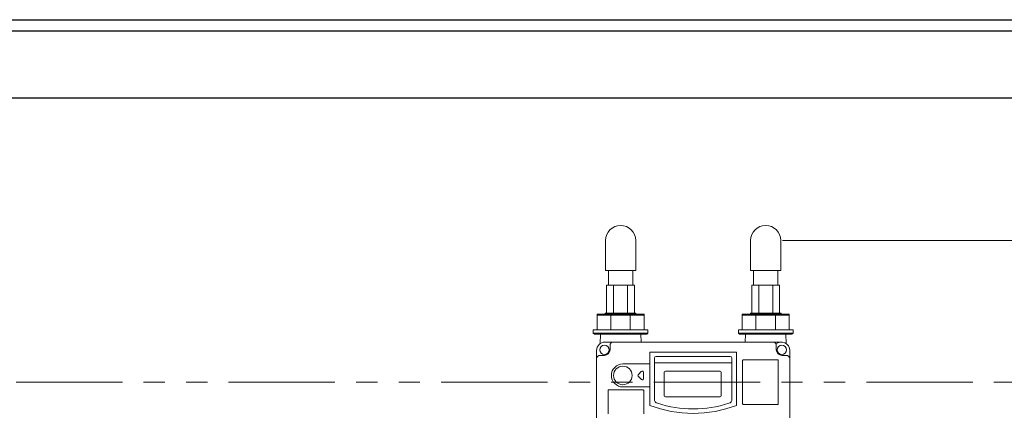
# Model space of a CAD drawing. Units: millimetres. Extents: x 7320 to 16615, y 7374 to 12483.
# Drawn here: x 15210 to 16093, y 9184 to 9534 of the extents above; entities that cross this region are included whole.
import ezdxf

# ---------------------------------------------------------------- set-up
doc = ezdxf.new("R2010")
doc.units = ezdxf.units.MM
doc.linetypes.add('PHANTOM', pattern=[63.5, 31.75, -6.35, 6.35, -6.35, 6.35, -6.35])
doc.linetypes.add('実線', pattern=[0])
doc.layers.add('図面枠', color=7, linetype='Continuous', lineweight=50)

msp = doc.modelspace()

# ---------------------------------------------------------------- linework, layer by layer
at = {"color": 7, "linetype": 'Continuous', "lineweight": 25}
for p, q in [((14304.71, 9533.87), (15304.71, 9533.87)), ((15304.71, 9533.87), (16304.71, 9533.87)), ((14304.71, 9523.87), (16304.71, 9523.87)), ((14304.71, 9463.87), (15304.71, 9463.87)), ((15304.71, 9463.87), (16304.71, 9463.87))]:
    msp.add_line(p, q, dxfattribs=at)
at = {"linetype": '実線', "lineweight": 9, "ltscale": 0.001}
msp.add_line((15893.72, 9335.87), (16480.33, 9335.87), dxfattribs=at)
at = {"color": 7, "linetype": 'PHANTOM', "lineweight": 9, "ltscale": 3}
msp.add_line((16254.71, 9208.87), (14354.71, 9208.87), dxfattribs=at)
at = {"layer": '図面枠', "color": 30, "lineweight": 9, "ltscale": 0.5}
for p, q in [((15735.22, 9335.87), (15735.22, 9308.87)), ((15762.22, 9335.87), (15762.22, 9308.87)), ((15865.22, 9335.87), (15865.22, 9308.87)), ((15892.22, 9335.87), (15892.22, 9308.87)), ((15762.22, 9308.87), (15735.22, 9308.87)), ((15737.87, 9295.87), (15737.87, 9308.87)), ((15759.57, 9295.87), (15759.57, 9308.87)), ((15892.22, 9308.87), (15865.22, 9308.87)), ((15867.87, 9295.87), (15867.87, 9308.87)), ((15889.57, 9295.87), (15889.57, 9308.87)), ((15736.19, 9295.87), (15736.19, 9270.87)), ((15761.25, 9295.87), (15736.19, 9295.87)), ((15742.46, 9295.87), (15742.46, 9270.87)), ((15754.98, 9295.87), (15754.98, 9270.87)), ((15761.25, 9295.87), (15761.25, 9270.87)), ((15866.19, 9295.87), (15866.19, 9270.87)), ((15891.25, 9295.87), (15866.19, 9295.87)), ((15872.46, 9295.87), (15872.46, 9270.87)), ((15884.98, 9295.87), (15884.98, 9270.87)), ((15891.25, 9295.87), (15891.25, 9270.87)), ((15727.72, 9269.87), (15727.72, 9255.87)), ((15734.97, 9269.87), (15727.72, 9269.87)), ((15769.72, 9268.87), (15727.72, 9268.87)), ((15734.97, 9270.87), (15734.97, 9269.87)), ((15762.47, 9270.87), (15734.97, 9270.87)), ((15769.72, 9269.87), (15734.97, 9269.87)), ((15740.02, 9268.87), (15740.02, 9255.87)), ((15757.42, 9268.87), (15757.42, 9255.87)), ((15762.47, 9269.87), (15762.47, 9270.87)), ((15769.72, 9255.87), (15769.72, 9269.87)), ((15857.72, 9269.87), (15857.72, 9255.87)), ((15864.97, 9269.87), (15857.72, 9269.87)), ((15899.72, 9268.87), (15857.72, 9268.87)), ((15864.97, 9270.87), (15864.97, 9269.87)), ((15892.47, 9270.87), (15864.97, 9270.87)), ((15899.72, 9269.87), (15864.97, 9269.87)), ((15870.02, 9268.87), (15870.02, 9255.87)), ((15887.42, 9268.87), (15887.42, 9255.87)), ((15892.47, 9269.87), (15892.47, 9270.87)), ((15899.72, 9255.87), (15899.72, 9269.87)), ((15727.72, 9255.87), (15724.22, 9255.87)), ((15724.22, 9255.87), (15724.22, 9252.87)), ((15724.22, 9252.87), (15725.22, 9251.87)), ((15773.22, 9252.87), (15724.22, 9252.87)), ((15725.22, 9251.87), (15772.22, 9251.87)), ((15769.72, 9255.87), (15727.72, 9255.87)), ((15730.4, 9243.5), (15730.55, 9251.87)), ((15767.02, 9244.87), (15766.89, 9251.87)), ((15773.22, 9255.87), (15769.72, 9255.87)), ((15772.22, 9251.87), (15773.22, 9252.87)), ((15773.22, 9252.87), (15773.22, 9255.87)), ((15857.72, 9255.87), (15854.22, 9255.87)), ((15854.22, 9255.87), (15854.22, 9252.87)), ((15854.22, 9252.87), (15855.22, 9251.87)), ((15903.22, 9252.87), (15854.22, 9252.87)), ((15855.22, 9251.87), (15902.22, 9251.87)), ((15899.72, 9255.87), (15857.72, 9255.87)), ((15860.42, 9244.87), (15860.55, 9251.87)), ((15897.04, 9243.5), (15896.89, 9251.87)), ((15903.22, 9255.87), (15899.72, 9255.87)), ((15902.22, 9251.87), (15903.22, 9252.87)), ((15903.22, 9252.87), (15903.22, 9255.87)), ((15892.72, 9244.87), (15734.72, 9244.87)), ((15739.22, 9241.87), (15739.22, 9237.87)), ((15888.22, 9241.87), (15888.22, 9237.87)), ((15727.22, 9143.87), (15727.22, 9237.37)), ((15730.22, 9232.87), (15734.22, 9232.87)), ((15774.97, 9235.87), (15852.47, 9235.87)), ((15774.97, 9188.06), (15774.97, 9235.87)), ((15778.97, 9193.71), (15778.97, 9230.37)), ((15780.47, 9231.87), (15846.97, 9231.87)), ((15848.47, 9193.71), (15848.47, 9230.37)), ((15852.47, 9188.06), (15852.47, 9235.87)), ((15897.22, 9232.87), (15893.22, 9232.87)), ((15900.22, 9143.87), (15900.22, 9237.37)), ((15750.72, 9225.17), (15774.29, 9225.17)), ((15778.97, 9226.12), (15848.47, 9226.12)), ((15857.97, 9189.37), (15857.97, 9228.37)), ((15889.47, 9228.87), (15858.47, 9228.87)), ((15889.97, 9189.37), (15889.97, 9228.37)), ((15764.41, 9215.58), (15767.41, 9218.58)), ((15767.41, 9211.16), (15764.41, 9214.16)), ((15769.12, 9217.87), (15769.12, 9214.87)), ((15769.12, 9214.87), (15769.12, 9211.87)), ((15787.82, 9196.62), (15787.82, 9217.72)), ((15788.82, 9218.72), (15793.82, 9218.72)), ((15793.82, 9218.72), (15803.91, 9218.72)), ((15803.91, 9218.72), (15818.82, 9218.72)), ((15818.82, 9218.72), (15837.82, 9218.72)), ((15838.82, 9217.72), (15838.82, 9196.62)), ((15750.72, 9204.57), (15774.29, 9204.57)), ((15750.72, 9204.57), (15774.29, 9204.57)), ((15737.47, 9180.37), (15737.47, 9201.37)), ((15768.97, 9201.87), (15737.97, 9201.87)), ((15769.47, 9180.37), (15769.47, 9201.37)), ((15837.82, 9195.62), (15788.82, 9195.62)), ((15858.47, 9188.87), (15889.47, 9188.87))]:
    msp.add_line(p, q, dxfattribs=at)
for centre, radius in [((15734.22, 9237.87), 4.11), ((15893.22, 9237.87), 4.11), ((15750.72, 9214.87), 8.3)]:
    msp.add_circle(centre, radius, dxfattribs=at)
for centre, radius, start, end in [((15748.72, 9335.87), 13.5, 0, 180), ((15878.72, 9335.87), 13.5, 0, 180), ((15734.72, 9237.37), 7.5, 90, 180), ((15742.22, 9241.87), 3, 90, 180), ((15885.22, 9241.87), 3, 0, 90), ((15892.72, 9237.37), 7.5, 0, 129.63962), ((15730.22, 9229.87), 3, 90, 180), ((15734.22, 9237.87), 5, 270, 0), ((15780.47, 9230.37), 1.5, 90, 180), ((15846.97, 9230.37), 1.5, 0, 90), ((15893.22, 9237.87), 5, 180, 270), ((15897.22, 9229.87), 3, 0, 90), ((15750.72, 9214.87), 10.3, 90, 270), ((15858.47, 9228.37), 0.5, 90, 180), ((15889.47, 9228.37), 0.5, 0, 90), ((15765.12, 9214.87), 1, 135, 225), ((15768.12, 9217.87), 1, 0, 135), ((15788.82, 9217.72), 1, 90, 180), ((15837.82, 9217.72), 1, 360, 90), ((15768.12, 9211.87), 1, 225, 0), ((15737.97, 9201.37), 0.5, 90, 180), ((15768.97, 9201.37), 0.5, 0, 90), ((15788.82, 9196.62), 1, 180, 270), ((15837.82, 9196.62), 1, 270, 360), ((15813.72, 9288.87), 108, 248.97371, 291.02629), ((15782.97, 9193.71), 4, 180, 252.09137), ((15813.72, 9288.87), 104, 252.09137, 287.90863), ((15844.47, 9193.71), 4, 287.90863, 0), ((15858.47, 9189.37), 0.5, 180, 270), ((15889.47, 9189.37), 0.5, 270, 0)]:
    msp.add_arc(centre, radius, start, end, dxfattribs=at)

doc.saveas('drawing.dxf')
